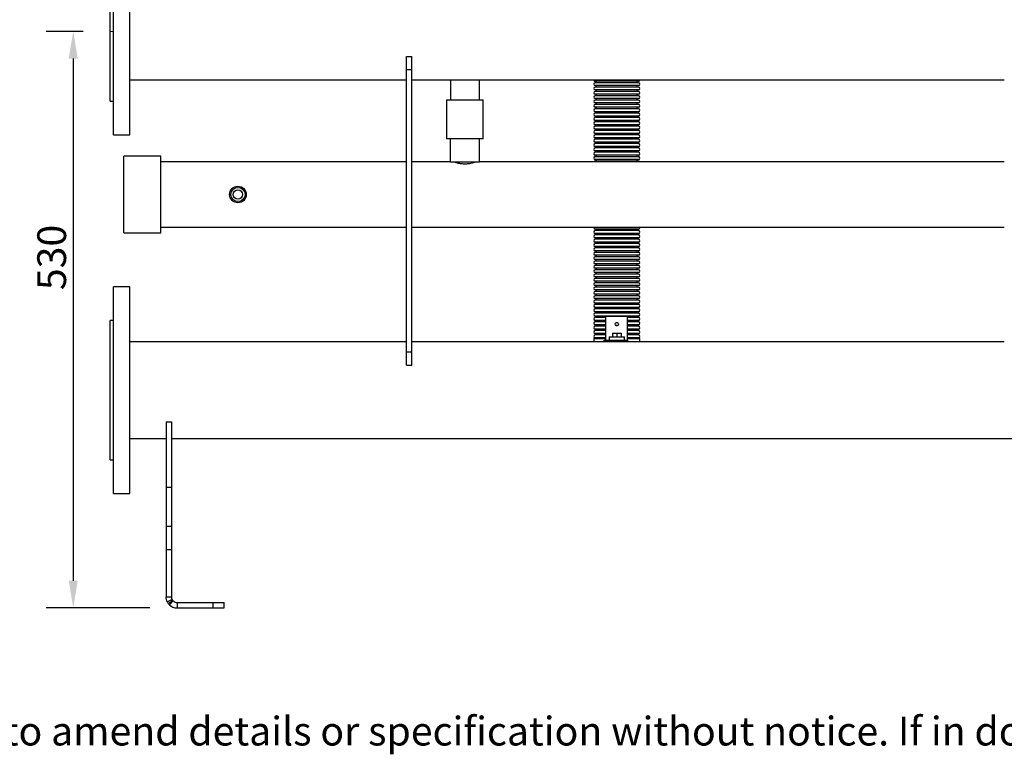
# Model space of a CAD drawing. Units: millimetres. Extents: x 157 to 2794, y 115 to 1798.
# Drawn here: x 824 to 1730, y 115 to 792 of the extents above; entities that cross this region are included whole.
import ezdxf

# ---------------------------------------------------------------- set-up
doc = ezdxf.new("R2010")
doc.units = ezdxf.units.MM
doc.header["$PDSIZE"] = -1
doc.linetypes.add('CENTERX2', pattern=[20.32, 12.7, -2.54, 2.54, -2.54])
doc.styles.add('SLDTEXTSTYLE0', font='ARIsoP1.shx', dxfattribs={"width": 0.75})
doc.dimstyles.new('SLDDIMSTYLE0', dxfattribs={"dimtxt": 26.458333, "dimasz": 25, "dimexe": 25, "dimexo": 25, "dimgap": 6.614583, "dimtad": 1, "dimdec": 0, "dimrnd": 1e-09, "dimzin": 4, "dimdsep": 46, "dimtxsty": 'SLDTEXTSTYLE0', "dimsah": 1, "dimcen": 0.09, "dimadec": 0, "dimazin": 1, "dimtfac": 1, "dimtofl": 0, "dimtmove": 0, "dimatfit": 3, "dimfxl": 1, "dimfrac": 2, "dimtolj": 1, "dimtzin": 12, "dimarcsym": 0})

# ---------------------------------------------------------------- blocks, each defined once
blk = doc.blocks.new('_D_1')
at = {"color": 0, "linetype": 'Continuous', "lineweight": -2}
for p, q in [((882.08, 780.92), (848.08, 780.92)), ((873.08, 755.92), (873.08, 275.67)), ((943.58, 250.67), (848.08, 250.67))]:
    blk.add_line(p, q, dxfattribs=at)
at = {"color": 0}
for points in [[(877.25, 755.92), (868.91, 755.92), (873.08, 780.92)], [(868.91, 275.67), (877.25, 275.67), (873.08, 250.67)]]:
    blk.add_solid(points, dxfattribs=at)
at = {"layer": 'Defpoints', "color": 0}
for p in [(907.08, 780.92), (873.08, 250.67), (968.58, 250.67)]:
    blk.add_point(p, dxfattribs=at)
at = {"color": 0, "lineweight": 18, "insert": (840.01, 573.02), "char_height": 26.458, "attachment_point": 2, "rotation": 90, "style": 'SLDTEXTSTYLE0'}
blk.add_mtext('\\A1;530', dxfattribs=at)

msp = doc.modelspace()

# ---------------------------------------------------------------- linework, layer by layer
at = {"color": 7, "linetype": 'Continuous', "lineweight": 25}
for p, q in [((910.08, 713.74), (910.08, 875.92)), ((925.08, 713.74), (925.08, 875.92)), ((907.08, 735.66), (907.08, 844.92)), ((1179.58, 757.8), (1184.58, 757.8)), ((1179.58, 745.77), (1179.58, 757.8)), ((1184.58, 745.77), (1184.58, 757.8)), ((1179.58, 486.07), (1179.58, 745.77)), ((1179.58, 745.77), (1184.58, 745.77)), ((1184.58, 486.07), (1184.58, 745.77)), ((907.08, 716.92), (907.08, 735.66)), ((925.08, 736.47), (1179.58, 736.47)), ((1184.58, 736.47), (1729.58, 736.47)), ((1373.08, 735.11), (1353.18, 735.11)), ((1373.08, 733.72), (1353.18, 733.72)), ((1392.97, 735.11), (1373.08, 735.11)), ((1392.97, 733.72), (1373.08, 733.72)), ((1373.08, 731.11), (1353.18, 731.11)), ((1373.08, 729.72), (1353.18, 729.72)), ((1373.08, 727.11), (1353.18, 727.11)), ((1373.08, 725.72), (1353.18, 725.72)), ((1392.97, 731.11), (1373.08, 731.11)), ((1392.97, 729.72), (1373.08, 729.72)), ((1392.97, 727.11), (1373.08, 727.11)), ((1392.97, 725.72), (1373.08, 725.72)), ((907.08, 716.92), (910.08, 716.92)), ((1216.53, 718.07), (1216.53, 682.07)), ((1216.53, 718.07), (1250.13, 718.07)), ((1250.13, 682.07), (1250.13, 718.07)), ((1373.08, 723.11), (1353.18, 723.11)), ((1373.08, 721.72), (1353.18, 721.72)), ((1373.08, 719.11), (1353.18, 719.11)), ((1373.08, 717.72), (1353.18, 717.72)), ((1392.97, 723.11), (1373.08, 723.11)), ((1392.97, 721.72), (1373.08, 721.72)), ((1392.97, 719.11), (1373.08, 719.11)), ((1392.97, 717.72), (1373.08, 717.72)), ((910.08, 685.92), (910.08, 713.74)), ((925.08, 685.92), (925.08, 713.74)), ((1373.08, 715.11), (1353.18, 715.11)), ((1373.08, 713.72), (1353.18, 713.72)), ((1373.08, 711.11), (1353.18, 711.11)), ((1373.08, 709.72), (1353.18, 709.72)), ((1373.08, 707.11), (1353.18, 707.11)), ((1392.97, 715.11), (1373.08, 715.11)), ((1392.97, 713.72), (1373.08, 713.72)), ((1392.97, 711.11), (1373.08, 711.11)), ((1392.97, 709.72), (1373.08, 709.72)), ((1392.97, 707.11), (1373.08, 707.11)), ((1373.08, 705.72), (1353.18, 705.72)), ((1373.08, 703.11), (1353.18, 703.11)), ((1373.08, 701.72), (1353.18, 701.72)), ((1373.08, 699.11), (1353.18, 699.11)), ((1373.08, 697.72), (1353.18, 697.72)), ((1392.97, 705.72), (1373.08, 705.72)), ((1392.97, 703.11), (1373.08, 703.11)), ((1392.97, 701.72), (1373.08, 701.72)), ((1392.97, 699.11), (1373.08, 699.11)), ((1392.97, 697.72), (1373.08, 697.72)), ((1373.08, 695.11), (1353.18, 695.11)), ((1373.08, 693.72), (1353.18, 693.72)), ((1373.08, 691.11), (1353.18, 691.11)), ((1373.08, 689.72), (1353.18, 689.72)), ((1392.97, 695.11), (1373.08, 695.11)), ((1392.97, 693.72), (1373.08, 693.72)), ((1392.97, 691.11), (1373.08, 691.11)), ((1392.97, 689.72), (1373.08, 689.72)), ((910.08, 685.92), (925.08, 685.92)), ((1250.13, 682.07), (1216.53, 682.07)), ((1219.88, 682.07), (1219.88, 661.07)), ((1246.78, 661.07), (1246.78, 682.07)), ((1373.08, 687.11), (1353.18, 687.11)), ((1373.08, 685.72), (1353.18, 685.72)), ((1373.08, 683.11), (1353.18, 683.11)), ((1373.08, 681.72), (1353.18, 681.72)), ((1392.97, 687.11), (1373.08, 687.11)), ((1392.97, 685.72), (1373.08, 685.72)), ((1392.97, 683.11), (1373.08, 683.11)), ((1392.97, 681.72), (1373.08, 681.72)), ((1373.08, 679.11), (1353.18, 679.11)), ((1373.08, 677.72), (1353.18, 677.72)), ((1373.08, 675.11), (1353.18, 675.11)), ((1373.08, 673.72), (1353.18, 673.72)), ((1373.08, 671.11), (1353.18, 671.11)), ((1392.97, 679.11), (1373.08, 679.11)), ((1392.97, 677.72), (1373.08, 677.72)), ((1392.97, 675.11), (1373.08, 675.11)), ((1392.97, 673.72), (1373.08, 673.72)), ((1392.97, 671.11), (1373.08, 671.11)), ((953.58, 666.07), (919.58, 666.07)), ((919.58, 595.77), (919.58, 666.07)), ((953.58, 595.77), (953.58, 666.07)), ((1373.08, 669.72), (1353.18, 669.72)), ((1373.08, 667.11), (1353.18, 667.11)), ((1373.08, 665.72), (1353.18, 665.72)), ((1373.08, 663.11), (1353.18, 663.11)), ((1373.08, 661.72), (1353.18, 661.72)), ((1392.97, 669.72), (1373.08, 669.72)), ((1392.97, 667.11), (1373.08, 667.11)), ((1392.97, 665.72), (1373.08, 665.72)), ((1392.97, 663.11), (1373.08, 663.11)), ((1392.97, 661.72), (1373.08, 661.72)), ((1179.58, 661.07), (953.58, 661.07)), ((1219.88, 661.07), (1184.58, 661.07)), ((1219.88, 661.07), (1246.78, 661.07)), ((1729.58, 661.07), (1246.78, 661.07)), ((953.58, 600.77), (1179.58, 600.77)), ((1184.58, 600.77), (1729.58, 600.77)), ((1373.08, 599.11), (1353.18, 599.11)), ((1392.97, 599.11), (1373.08, 599.11)), ((919.58, 595.77), (953.58, 595.77)), ((1373.08, 597.72), (1353.18, 597.72)), ((1373.08, 595.11), (1353.18, 595.11)), ((1373.08, 593.72), (1353.18, 593.72)), ((1373.08, 591.11), (1353.18, 591.11)), ((1373.08, 589.72), (1353.18, 589.72)), ((1392.97, 597.72), (1373.08, 597.72)), ((1392.97, 595.11), (1373.08, 595.11)), ((1392.97, 593.72), (1373.08, 593.72)), ((1392.97, 591.11), (1373.08, 591.11)), ((1392.97, 589.72), (1373.08, 589.72)), ((1373.08, 587.11), (1353.18, 587.11)), ((1373.08, 585.72), (1353.18, 585.72)), ((1373.08, 583.11), (1353.18, 583.11)), ((1373.08, 581.72), (1353.18, 581.72)), ((1392.97, 587.11), (1373.08, 587.11)), ((1392.97, 585.72), (1373.08, 585.72)), ((1392.97, 583.11), (1373.08, 583.11)), ((1392.97, 581.72), (1373.08, 581.72)), ((1373.08, 579.11), (1353.18, 579.11)), ((1373.08, 577.72), (1353.18, 577.72)), ((1373.08, 575.11), (1353.18, 575.11)), ((1373.08, 573.72), (1353.18, 573.72)), ((1373.08, 571.11), (1353.18, 571.11)), ((1392.97, 579.11), (1373.08, 579.11)), ((1392.97, 577.72), (1373.08, 577.72)), ((1392.97, 575.11), (1373.08, 575.11)), ((1392.97, 573.72), (1373.08, 573.72)), ((1392.97, 571.11), (1373.08, 571.11)), ((1373.08, 569.72), (1353.18, 569.72)), ((1373.08, 567.11), (1353.18, 567.11)), ((1373.08, 565.72), (1353.18, 565.72)), ((1373.08, 563.11), (1353.18, 563.11)), ((1373.08, 561.72), (1353.18, 561.72)), ((1392.97, 569.72), (1373.08, 569.72)), ((1392.97, 567.11), (1373.08, 567.11)), ((1392.97, 565.72), (1373.08, 565.72)), ((1392.97, 563.11), (1373.08, 563.11)), ((1392.97, 561.72), (1373.08, 561.72)), ((1373.08, 559.11), (1353.18, 559.11)), ((1373.08, 557.72), (1353.18, 557.72)), ((1373.08, 555.11), (1353.18, 555.11)), ((1373.08, 553.72), (1353.18, 553.72)), ((1392.97, 559.11), (1373.08, 559.11)), ((1392.97, 557.72), (1373.08, 557.72)), ((1392.97, 555.11), (1373.08, 555.11)), ((1392.97, 553.72), (1373.08, 553.72)), ((925.08, 545.92), (910.08, 545.92)), ((910.08, 518.09), (910.08, 545.92)), ((925.08, 518.09), (925.08, 545.92)), ((1373.08, 551.11), (1353.18, 551.11)), ((1373.08, 549.72), (1353.18, 549.72)), ((1373.08, 547.11), (1353.18, 547.11)), ((1373.08, 545.72), (1353.18, 545.72)), ((1392.97, 551.11), (1373.08, 551.11)), ((1392.97, 549.72), (1373.08, 549.72)), ((1392.97, 547.11), (1373.08, 547.11)), ((1392.97, 545.72), (1373.08, 545.72)), ((1373.08, 543.11), (1353.18, 543.11)), ((1373.08, 541.72), (1353.18, 541.72)), ((1373.08, 539.11), (1353.18, 539.11)), ((1373.08, 537.72), (1353.18, 537.72)), ((1373.08, 535.11), (1353.18, 535.11)), ((1392.97, 543.11), (1373.08, 543.11)), ((1392.97, 541.72), (1373.08, 541.72)), ((1392.97, 539.11), (1373.08, 539.11)), ((1392.97, 537.72), (1373.08, 537.72)), ((1392.97, 535.11), (1373.08, 535.11)), ((1373.08, 533.72), (1353.18, 533.72)), ((1373.08, 531.11), (1353.18, 531.11)), ((1373.08, 529.72), (1353.18, 529.72)), ((1373.08, 527.11), (1353.18, 527.11)), ((1373.08, 525.72), (1353.18, 525.72)), ((1392.97, 533.72), (1373.08, 533.72)), ((1392.97, 531.11), (1373.08, 531.11)), ((1392.97, 529.72), (1373.08, 529.72)), ((1392.97, 527.11), (1373.08, 527.11)), ((1392.97, 525.72), (1373.08, 525.72)), ((910.08, 355.92), (910.08, 518.09)), ((925.08, 355.92), (925.08, 518.09)), ((1373.08, 523.11), (1353.18, 523.11)), ((1373.08, 521.72), (1353.18, 521.72)), ((1373.08, 519.11), (1353.18, 519.11)), ((1363.08, 517.72), (1353.18, 517.72)), ((1363.08, 496.92), (1363.08, 518.92)), ((1363.08, 518.92), (1383.08, 518.92)), ((1392.97, 523.11), (1373.08, 523.11)), ((1392.97, 521.72), (1373.08, 521.72)), ((1392.97, 519.11), (1373.08, 519.11)), ((1383.08, 496.92), (1383.08, 518.92)), ((1392.97, 517.72), (1383.08, 517.72)), ((910.08, 514.92), (907.08, 514.92)), ((907.08, 496.17), (907.08, 514.92)), ((1363.08, 515.11), (1353.18, 515.11)), ((1363.08, 513.72), (1353.18, 513.72)), ((1363.08, 511.11), (1353.18, 511.11)), ((1363.08, 509.72), (1353.18, 509.72)), ((1392.97, 515.11), (1383.08, 515.11)), ((1392.97, 513.72), (1383.08, 513.72)), ((1392.97, 511.11), (1383.08, 511.11)), ((1392.97, 509.72), (1383.08, 509.72)), ((1351.88, 498.42), (1351.88, 495.37)), ((1351.88, 498.42), (1363.08, 498.42)), ((1363.08, 507.11), (1353.18, 507.11)), ((1363.08, 505.72), (1353.18, 505.72)), ((1363.08, 503.11), (1353.18, 503.11)), ((1363.08, 501.72), (1353.18, 501.72)), ((1363.08, 499.11), (1353.18, 499.11)), ((1366.08, 499.92), (1366.08, 496.92)), ((1366.08, 499.92), (1380.08, 499.92)), ((1369.08, 503.42), (1369.08, 499.92)), ((1369.08, 503.42), (1373.08, 503.42)), ((1373.08, 503.42), (1373.08, 499.92)), ((1373.08, 503.42), (1377.08, 503.42)), ((1377.08, 503.42), (1377.08, 499.92)), ((1380.08, 496.92), (1380.08, 499.92)), ((1392.97, 507.11), (1383.08, 507.11)), ((1392.97, 505.72), (1383.08, 505.72)), ((1392.97, 503.11), (1383.08, 503.11)), ((1392.97, 501.72), (1383.08, 501.72)), ((1392.97, 499.11), (1383.08, 499.11)), ((1383.08, 498.42), (1394.28, 498.42)), ((1394.28, 495.37), (1394.28, 498.42)), ((907.08, 386.92), (907.08, 496.17)), ((1179.58, 495.37), (925.08, 495.37)), ((1729.58, 495.37), (1184.58, 495.37)), ((1363.08, 495.37), (1363.08, 496.92)), ((1363.08, 496.92), (1369.08, 496.92)), ((1369.08, 495.37), (1369.08, 496.92)), ((1369.08, 496.92), (1383.08, 496.92)), ((1383.08, 496.92), (1383.08, 495.37)), ((1179.58, 486.07), (1184.58, 486.07)), ((1179.58, 473.97), (1179.58, 486.07)), ((1184.58, 473.97), (1184.58, 486.07)), ((1179.58, 473.97), (1184.58, 473.97)), ((958.58, 421.67), (963.58, 421.67)), ((958.58, 421.67), (958.58, 361.67)), ((963.58, 421.67), (963.58, 361.67)), ((925.08, 406.47), (958.58, 406.47)), ((963.58, 406.47), (1950.58, 406.47)), ((907.08, 386.92), (910.08, 386.92)), ((910.08, 355.92), (925.08, 355.92)), ((958.58, 361.67), (963.58, 361.67)), ((958.58, 361.67), (958.58, 325.95)), ((963.58, 361.67), (963.58, 325.95)), ((958.58, 325.95), (963.58, 325.95)), ((958.58, 325.95), (958.58, 304.27)), ((963.58, 325.95), (963.58, 304.27)), ((958.58, 304.27), (958.58, 260.67)), ((958.58, 304.27), (963.58, 304.27)), ((963.58, 304.27), (963.58, 260.67)), ((963.58, 260.67), (958.58, 260.67)), ((964.1, 258.43), (959.63, 256.2)), ((960.72, 254.48), (959.63, 256.2)), ((964.65, 257.57), (960.72, 254.48)), ((961.61, 253.49), (960.72, 254.48)), ((965.09, 257.08), (961.61, 253.49)), ((964.1, 258.43), (963.58, 260.67)), ((964.65, 257.57), (964.1, 258.43)), ((965.09, 257.08), (964.65, 257.57)), ((968.58, 255.67), (968.58, 250.67)), ((968.58, 255.67), (1001.8, 255.67)), ((1001.8, 250.67), (1001.8, 255.67)), ((1001.8, 255.67), (1011.8, 255.67)), ((1011.8, 250.67), (1011.8, 255.67)), ((968.58, 250.67), (1001.8, 250.67)), ((1001.8, 250.67), (1011.8, 250.67))]:
    msp.add_line(p, q, dxfattribs=at)
at = {"color": 7, "linetype": 'CENTERX2', "lineweight": 18}
msp.add_line((910.08, 780.92), (907.08, 780.92), dxfattribs=at)
at = {"color": 7, "linetype": 'Continuous', "lineweight": 25, "flags": 128}
for points in [[(1373.08, 512.87), (1372.41, 512.77), (1371.84, 512.49), (1371.46, 512.07), (1371.33, 511.58), (1371.46, 511.09), (1371.84, 510.67), (1372.41, 510.4), (1373.08, 510.3), (1373.75, 510.4), (1374.32, 510.67), (1374.7, 511.09), (1374.83, 511.58), (1374.7, 512.07), (1374.32, 512.49), (1373.75, 512.77), (1373.08, 512.87)], [(1372.02, 510.56), (1372.41, 510.73), (1373.08, 510.83)], [(1373.08, 510.83), (1373.75, 510.73), (1374.14, 510.56)]]:
    msp.add_lwpolyline(points, dxfattribs=at)
at = {"color": 7, "linetype": 'Continuous', "lineweight": 25}
for radius in [7.64, 6.53, 4.3, 4.3]:
    msp.add_circle((1024.58, 630.92), radius, dxfattribs=at)
for centre, radius, start, end in [((1353.18, 736.42), 1.31, 177.80422, 270), ((1353.18, 732.42), 1.3, 90, 270), ((1353.77, 734.42), 0.805, 300.30471, 59.69529), ((1392.38, 734.42), 0.805, 120.30471, 239.69529), ((1392.97, 736.42), 1.31, 270, 2.19578), ((1392.97, 732.42), 1.3, 270, 90), ((1353.18, 728.42), 1.3, 90, 270), ((1353.18, 724.42), 1.3, 90, 270), ((1353.77, 730.42), 0.805, 300.30471, 59.69529), ((1353.77, 726.42), 0.805, 300.30471, 59.69529), ((1392.38, 730.42), 0.805, 120.30471, 239.69529), ((1392.38, 726.42), 0.805, 120.30471, 239.69529), ((1392.97, 728.42), 1.3, 270, 90), ((1392.97, 724.42), 1.3, 270, 90), ((1353.18, 720.42), 1.3, 90, 270), ((1353.18, 716.42), 1.3, 90, 270), ((1353.77, 722.42), 0.805, 300.30471, 59.69529), ((1353.77, 718.42), 0.805, 300.30471, 59.69529), ((1392.38, 722.42), 0.805, 120.30471, 239.69529), ((1392.38, 718.42), 0.805, 120.30471, 239.69529), ((1392.97, 720.42), 1.3, 270, 90), ((1392.97, 716.42), 1.3, 270, 90), ((1353.18, 712.42), 1.3, 90, 270), ((1353.18, 708.42), 1.3, 90, 270), ((1353.77, 714.42), 0.805, 300.30471, 59.69529), ((1353.77, 710.42), 0.805, 300.30471, 59.69529), ((1353.77, 706.42), 0.805, 300.30471, 59.69529), ((1392.38, 714.42), 0.805, 120.30471, 239.69529), ((1392.38, 710.42), 0.805, 120.30471, 239.69529), ((1392.38, 706.42), 0.805, 120.30471, 239.69529), ((1392.97, 712.42), 1.3, 270, 90), ((1392.97, 708.42), 1.3, 270, 90), ((1353.18, 704.42), 1.3, 90, 270), ((1353.18, 700.42), 1.3, 90, 270), ((1353.18, 696.42), 1.3, 90, 270), ((1353.77, 702.42), 0.805, 300.30471, 59.69529), ((1353.77, 698.42), 0.805, 300.30471, 59.69529), ((1392.38, 702.42), 0.805, 120.30471, 239.69529), ((1392.38, 698.42), 0.805, 120.30471, 239.69529), ((1392.97, 704.42), 1.3, 270, 90), ((1392.97, 700.42), 1.3, 270, 90), ((1392.97, 696.42), 1.3, 270, 90), ((1353.18, 692.42), 1.3, 90, 270), ((1353.18, 688.42), 1.3, 90, 270), ((1353.77, 694.42), 0.805, 300.30471, 59.69529), ((1353.77, 690.42), 0.805, 300.30471, 59.69529), ((1392.38, 694.42), 0.805, 120.30471, 239.69529), ((1392.38, 690.42), 0.805, 120.30471, 239.69529), ((1392.97, 692.42), 1.3, 270, 90), ((1392.97, 688.42), 1.3, 270, 90), ((1353.18, 684.42), 1.3, 90, 270), ((1353.18, 680.42), 1.3, 90, 270), ((1353.77, 686.42), 0.805, 300.30471, 59.69529), ((1353.77, 682.42), 0.805, 300.30471, 59.69529), ((1392.38, 686.42), 0.805, 120.30471, 239.69529), ((1392.38, 682.42), 0.805, 120.30471, 239.69529), ((1392.97, 684.42), 1.3, 270, 90), ((1392.97, 680.42), 1.3, 270, 90), ((1353.18, 676.42), 1.3, 90, 270), ((1353.18, 672.42), 1.31, 90, 270), ((1353.77, 678.42), 0.805, 300.30471, 59.69529), ((1353.77, 674.42), 0.805, 300.30471, 59.69529), ((1353.77, 670.42), 0.805, 300.30471, 59.69529), ((1392.38, 678.42), 0.805, 120.30471, 239.69529), ((1392.38, 674.42), 0.805, 120.30471, 239.69529), ((1392.38, 670.42), 0.805, 120.30471, 239.69529), ((1392.97, 676.42), 1.3, 270, 90), ((1392.97, 672.42), 1.31, 270, 90), ((1353.18, 668.42), 1.31, 90, 270), ((1353.18, 664.42), 1.31, 90, 270), ((1353.18, 660.42), 1.31, 90, 150.12666), ((1353.77, 666.42), 0.805, 300.30471, 59.69529), ((1353.77, 662.42), 0.805, 300.30471, 59.69529), ((1392.38, 666.42), 0.805, 120.30471, 239.69529), ((1392.38, 662.42), 0.805, 120.30471, 239.69529), ((1392.97, 668.42), 1.31, 270, 90), ((1392.97, 664.42), 1.31, 270, 90), ((1392.97, 660.42), 1.31, 29.87334, 90), ((1353.18, 600.42), 1.31, 164.44286, 270), ((1353.77, 598.42), 0.805, 300.30471, 59.69529), ((1392.38, 598.42), 0.805, 120.30471, 239.69529), ((1392.97, 600.42), 1.31, 270, 15.55714), ((1353.18, 596.42), 1.31, 90, 270), ((1353.18, 592.42), 1.31, 90, 270), ((1353.18, 588.42), 1.31, 90, 270), ((1353.77, 594.42), 0.805, 300.30471, 59.69529), ((1353.77, 590.42), 0.805, 300.30471, 59.69529), ((1392.38, 594.42), 0.805, 120.30471, 239.69529), ((1392.38, 590.42), 0.805, 120.30471, 239.69529), ((1392.97, 596.42), 1.31, 270, 90), ((1392.97, 592.42), 1.31, 270, 90), ((1392.97, 588.42), 1.31, 270, 90), ((1353.18, 584.42), 1.31, 90, 270), ((1353.18, 580.42), 1.31, 90, 270), ((1353.77, 586.42), 0.805, 300.30471, 59.69529), ((1353.77, 582.42), 0.805, 300.30471, 59.69529), ((1392.38, 586.42), 0.805, 120.30471, 239.69529), ((1392.38, 582.42), 0.805, 120.30471, 239.69529), ((1392.97, 584.42), 1.31, 270, 90), ((1392.97, 580.42), 1.31, 270, 90), ((1353.18, 576.42), 1.31, 90, 270), ((1353.18, 572.42), 1.31, 90, 270), ((1353.77, 578.42), 0.805, 300.30471, 59.69529), ((1353.77, 574.42), 0.805, 300.30471, 59.69529), ((1353.77, 570.42), 0.805, 300.30471, 59.69529), ((1392.38, 578.42), 0.805, 120.30471, 239.69529), ((1392.38, 574.42), 0.805, 120.30471, 239.69529), ((1392.38, 570.42), 0.805, 120.30471, 239.69529), ((1392.97, 576.42), 1.31, 270, 90), ((1392.97, 572.42), 1.31, 270, 90), ((1353.18, 568.42), 1.31, 90, 270), ((1353.18, 564.42), 1.31, 90, 270), ((1353.18, 560.42), 1.31, 90, 270), ((1353.77, 566.42), 0.805, 300.30471, 59.69529), ((1353.77, 562.42), 0.805, 300.30471, 59.69529), ((1392.38, 566.42), 0.805, 120.30471, 239.69529), ((1392.38, 562.42), 0.805, 120.30471, 239.69529), ((1392.97, 568.42), 1.31, 270, 90), ((1392.97, 564.42), 1.31, 270, 90), ((1392.97, 560.42), 1.31, 270, 90), ((1353.18, 556.42), 1.31, 90, 270), ((1353.18, 552.42), 1.31, 90, 270), ((1353.77, 558.42), 0.805, 300.30471, 59.69529), ((1353.77, 554.42), 0.805, 300.30471, 59.69529), ((1392.38, 558.42), 0.805, 120.30471, 239.69529), ((1392.38, 554.42), 0.805, 120.30471, 239.69529), ((1392.97, 556.42), 1.31, 270, 90), ((1392.97, 552.42), 1.31, 270, 90), ((1353.18, 548.42), 1.31, 90, 270), ((1353.18, 544.42), 1.31, 90, 270), ((1353.77, 550.42), 0.805, 300.30471, 59.69529), ((1353.77, 546.42), 0.805, 300.30471, 59.69529), ((1392.38, 550.42), 0.805, 120.30471, 239.69529), ((1392.38, 546.42), 0.805, 120.30471, 239.69529), ((1392.97, 548.42), 1.31, 270, 90), ((1392.97, 544.42), 1.31, 270, 90), ((1353.18, 540.42), 1.31, 90, 270), ((1353.18, 536.42), 1.31, 90, 270), ((1353.77, 542.42), 0.805, 300.30471, 59.69529), ((1353.77, 538.42), 0.805, 300.30471, 59.69529), ((1353.77, 534.42), 0.805, 300.30471, 59.69529), ((1392.38, 542.42), 0.805, 120.30471, 239.69529), ((1392.38, 538.42), 0.805, 120.30471, 239.69529), ((1392.38, 534.42), 0.805, 120.30471, 239.69529), ((1392.97, 540.42), 1.31, 270, 90), ((1392.97, 536.42), 1.31, 270, 90), ((1353.18, 532.42), 1.31, 90, 270), ((1353.18, 528.42), 1.3, 90, 270), ((1353.18, 524.42), 1.3, 90, 270), ((1353.77, 530.42), 0.805, 300.30471, 59.69529), ((1353.77, 526.42), 0.805, 300.30471, 59.69529), ((1392.38, 530.42), 0.805, 120.30471, 239.69529), ((1392.38, 526.42), 0.805, 120.30471, 239.69529), ((1392.97, 532.42), 1.31, 270, 90), ((1392.97, 528.42), 1.3, 270, 90), ((1392.97, 524.42), 1.3, 270, 90), ((1353.18, 520.42), 1.3, 90, 270), ((1353.18, 516.42), 1.3, 90, 270), ((1353.77, 522.42), 0.805, 300.30471, 59.69529), ((1353.77, 518.42), 0.805, 300.30471, 59.69529), ((1392.38, 522.42), 0.805, 120.30471, 239.69529), ((1392.38, 518.42), 0.805, 120.30471, 239.69529), ((1392.97, 520.42), 1.3, 270, 90), ((1392.97, 516.42), 1.3, 270, 90), ((1353.18, 512.42), 1.31, 90, 270), ((1353.18, 508.42), 1.31, 90, 270), ((1353.77, 514.42), 0.805, 300.30471, 59.69529), ((1353.77, 510.42), 0.805, 300.30471, 59.69529), ((1392.38, 514.42), 0.805, 120.30471, 239.69529), ((1392.38, 510.42), 0.805, 120.30471, 239.69529), ((1392.97, 512.42), 1.31, 270, 90), ((1392.97, 508.42), 1.31, 270, 90), ((1353.18, 504.42), 1.31, 90, 270), ((1353.18, 500.42), 1.31, 90, 270), ((1353.77, 506.42), 0.805, 300.30471, 59.69529), ((1353.77, 502.42), 0.805, 300.30471, 59.69529), ((1353.77, 498.42), 0.805, 0, 59.69529), ((1392.38, 506.42), 0.805, 120.30471, 239.69529), ((1392.38, 502.42), 0.805, 120.30471, 239.69529), ((1392.38, 498.42), 0.805, 120.30471, 180), ((1392.97, 504.42), 1.31, 270, 90), ((1392.97, 500.42), 1.31, 270, 90), ((1363.08, 493.92), 3, 90, 151.09667), ((968.58, 260.67), 5, 225.83662, 270), ((968.58, 260.67), 10, 225.83662, 270)]:
    msp.add_arc(centre, radius, start, end, dxfattribs=at)
for points, knots in [([(1219.99, 736.47), (1219.99, 734.73), (1219.99, 728.59), (1219.99, 722.46), (1219.99, 718.07)], [0, 0, 0, 0, 0.283715, 1, 1, 1, 1]), ([(1246.66, 718.07), (1246.66, 722.27), (1246.66, 728.41), (1246.66, 734.54), (1246.66, 736.47)], [0, 0, 0, 0, 0.686293, 1, 1, 1, 1]), ([(1222.83, 661.07), (1222.94, 661.03), (1223.16, 660.95), (1224.85, 660.4), (1227.39, 659.75), (1230.67, 659.23), (1234.22, 659.12), (1237.56, 659.44), (1240.48, 660.03), (1242.64, 660.66), (1243.8, 661.05), (1243.71, 661.03), (1243.69, 661.02)], [0, 0, 0, 0, 0.103094, 0.206056, 0.312511, 0.4223, 0.528055, 0.628514, 0.730744, 0.838824, 0.948104, 1, 1, 1, 1])]:
    msp.add_open_spline(points, degree=3, knots=knots, dxfattribs=at)
msp.add_open_spline([(959.63, 256.2), (959.32, 256.92), (958.72, 258.34), (958.62, 259.89), (958.58, 260.67)], degree=3, dxfattribs=at)

# ---------------------------------------------------------------- texts
at = {"color": 7, "linetype": 'Continuous', "lineweight": 0, "insert": (276.75, 150.54), "char_height": 26.45833, "attachment_point": 1, "style": 'SLDTEXTSTYLE0'}
msp.add_mtext('{Ideal Heating reserves the right to amend details or specification without notice. If in doubt please contact an authorised representative}', dxfattribs=at)

# ---------------------------------------------------------------- dimensions: what is measured, and where the dimension line sits
at = {"color": 7, "linetype": 'Continuous', "lineweight": 18}
dim = msp.add_linear_dim(base=(873.08, 250.67), p1=(907.08, 780.92), p2=(968.58, 250.67), angle=90, dimstyle='SLDDIMSTYLE0', dxfattribs=at)
dim.commit()
dim.dimension.update_dxf_attribs({"geometry": '_D_1', "text_midpoint": (873.08, 573.02), "dimtype": 160})

doc.saveas('drawing.dxf')
